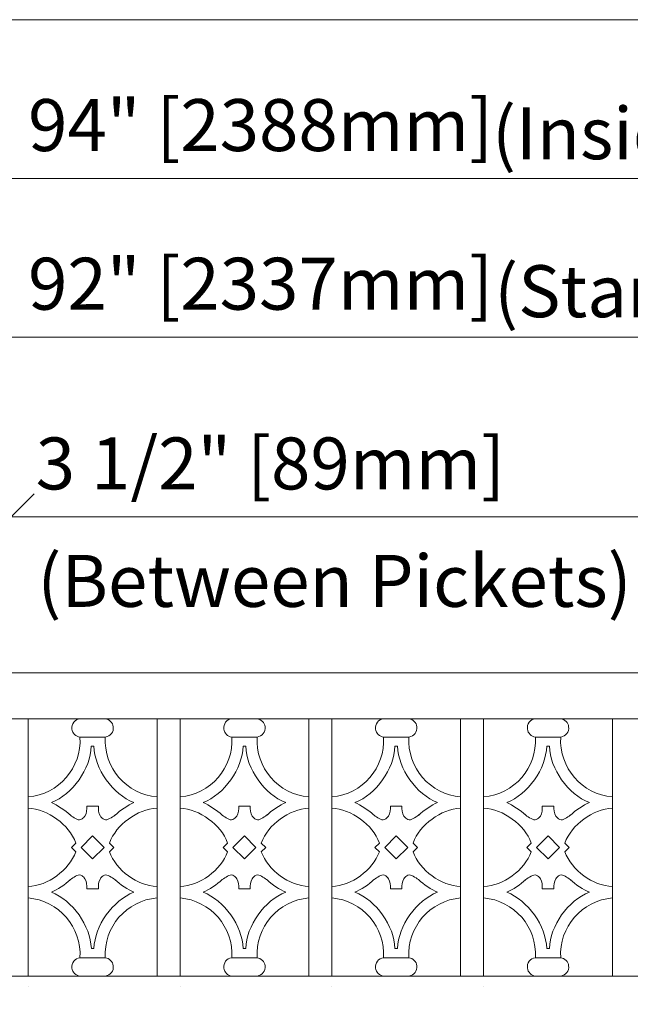
# Model space of a CAD drawing. Units: inches. Extents: x 0 to 792, y 0 to 612.
# Drawn here: x 185 to 241, y 380 to 469 of the extents above; entities that cross this region are included whole.
import ezdxf

# ---------------------------------------------------------------- set-up
doc = ezdxf.new("R2010")
doc.units = ezdxf.units.IN
doc.header["$MEASUREMENT"] = 0
doc.layers.add('Layer 1', color=7, linetype='Continuous')

# ---------------------------------------------------------------- blocks, each defined once
blk = doc.blocks.new('block 6')
at = {"layer": 'Layer 1', "lineweight": 0}
blk.add_lwpolyline([(44, 120.667), (483, 120.667), (483, 469.333), (44, 469.333), (44, 120.667)], dxfattribs=at)
blk = doc.blocks.new('block 7')
at = {"layer": 'Layer 1', "lineweight": 0}
blk.add_lwpolyline([(44, 120.667), (483, 120.667), (483, 469.333), (44, 469.333), (44, 120.667)], dxfattribs=at)
blk = doc.blocks.new('block 8')
at = {"layer": 'Layer 1', "lineweight": 0}
blk.add_lwpolyline([(44, 120.667), (483, 120.667), (483, 469.333), (44, 469.333), (44, 120.667)], dxfattribs=at)
blk = doc.blocks.new('block 9')
at = {"layer": 'Layer 1', "lineweight": 0}
blk.add_lwpolyline([(44, 120.667), (483, 120.667), (483, 469.333), (44, 469.333), (44, 120.667)], dxfattribs=at)
blk = doc.blocks.new('block 10')
at = {"layer": 'Layer 1', "lineweight": 0}
blk.add_lwpolyline([(44, 120.667), (483, 120.667), (483, 469.333), (44, 469.333), (44, 120.667)], dxfattribs=at)
blk = doc.blocks.new('block 11')
at = {"layer": 'Layer 1', "lineweight": 0}
blk.add_lwpolyline([(44, 120.667), (483, 120.667), (483, 469.333), (44, 469.333), (44, 120.667)], dxfattribs=at)
blk = doc.blocks.new('block 12')
at = {"layer": 'Layer 1', "lineweight": 0}
blk.add_lwpolyline([(44, 120.667), (483, 120.667), (483, 469.333), (44, 469.333), (44, 120.667)], dxfattribs=at)
blk = doc.blocks.new('block 13')
at = {"layer": 'Layer 1', "lineweight": 0}
blk.add_lwpolyline([(44, 120.667), (483, 120.667), (483, 469.333), (44, 469.333), (44, 120.667)], dxfattribs=at)
blk = doc.blocks.new('block 14')
at = {"layer": 'Layer 1', "lineweight": 0}
blk.add_lwpolyline([(44, 120.667), (483, 120.667), (483, 469.333), (44, 469.333), (44, 120.667)], dxfattribs=at)
blk = doc.blocks.new('block 15')
at = {"layer": 'Layer 1', "lineweight": 0}
blk.add_lwpolyline([(44, 120.667), (483, 120.667), (483, 469.333), (44, 469.333), (44, 120.667)], dxfattribs=at)
blk = doc.blocks.new('block 16')
at = {"layer": 'Layer 1', "lineweight": 0}
blk.add_lwpolyline([(44, 120.667), (483, 120.667), (483, 469.333), (44, 469.333), (44, 120.667)], dxfattribs=at)
blk = doc.blocks.new('block 17')
at = {"layer": 'Layer 1', "lineweight": 0}
blk.add_lwpolyline([(44, 120.667), (483, 120.667), (483, 469.333), (44, 469.333), (44, 120.667)], dxfattribs=at)
blk = doc.blocks.new('block 18')
at = {"layer": 'Layer 1', "lineweight": 0}
blk.add_lwpolyline([(44, 120.667), (483, 120.667), (483, 469.333), (44, 469.333), (44, 120.667)], dxfattribs=at)
blk = doc.blocks.new('block 19')
at = {"layer": 'Layer 1', "lineweight": 0}
blk.add_lwpolyline([(44, 120.667), (483, 120.667), (483, 469.333), (44, 469.333), (44, 120.667)], dxfattribs=at)
blk = doc.blocks.new('block 20')
at = {"layer": 'Layer 1', "lineweight": 0}
blk.add_lwpolyline([(44, 120.667), (483, 120.667), (483, 469.333), (44, 469.333), (44, 120.667)], dxfattribs=at)
blk = doc.blocks.new('block 21')
at = {"layer": 'Layer 1', "lineweight": 0}
blk.add_lwpolyline([(44, 120.667), (483, 120.667), (483, 469.333), (44, 469.333), (44, 120.667)], dxfattribs=at)
blk = doc.blocks.new('block 22')
at = {"layer": 'Layer 1', "lineweight": 0}
blk.add_lwpolyline([(44, 120.667), (483, 120.667), (483, 469.333), (44, 469.333), (44, 120.667)], dxfattribs=at)
blk = doc.blocks.new('block 23')
at = {"layer": 'Layer 1', "lineweight": 0}
blk.add_lwpolyline([(44, 120.667), (483, 120.667), (483, 469.333), (44, 469.333), (44, 120.667)], dxfattribs=at)
blk = doc.blocks.new('block 24')
at = {"layer": 'Layer 1', "lineweight": 0}
blk.add_lwpolyline([(44, 120.667), (483, 120.667), (483, 469.333), (44, 469.333), (44, 120.667)], dxfattribs=at)
blk = doc.blocks.new('block 25')
at = {"layer": 'Layer 1', "lineweight": 0}
blk.add_lwpolyline([(44, 120.667), (483, 120.667), (483, 469.333), (44, 469.333), (44, 120.667)], dxfattribs=at)
blk = doc.blocks.new('block 26')
at = {"layer": 'Layer 1', "lineweight": 0}
blk.add_lwpolyline([(44, 120.667), (483, 120.667), (483, 469.333), (44, 469.333), (44, 120.667)], dxfattribs=at)
blk = doc.blocks.new('block 27')
at = {"layer": 'Layer 1', "lineweight": 0}
blk.add_lwpolyline([(44, 120.667), (483, 120.667), (483, 469.333), (44, 469.333), (44, 120.667)], dxfattribs=at)
blk = doc.blocks.new('block 28')
at = {"layer": 'Layer 1', "lineweight": 0}
blk.add_lwpolyline([(44, 120.667), (483, 120.667), (483, 469.333), (44, 469.333), (44, 120.667)], dxfattribs=at)
blk = doc.blocks.new('block 29')
at = {"layer": 'Layer 1', "lineweight": 0}
blk.add_lwpolyline([(44, 120.667), (483, 120.667), (483, 469.333), (44, 469.333), (44, 120.667)], dxfattribs=at)
blk = doc.blocks.new('block 30')
at = {"layer": 'Layer 1', "lineweight": 0}
blk.add_lwpolyline([(44, 120.667), (483, 120.667), (483, 469.333), (44, 469.333), (44, 120.667)], dxfattribs=at)
blk = doc.blocks.new('block 31')
at = {"layer": 'Layer 1', "lineweight": 0}
blk.add_lwpolyline([(44, 120.667), (483, 120.667), (483, 469.333), (44, 469.333), (44, 120.667)], dxfattribs=at)
blk = doc.blocks.new('block 32')
at = {"layer": 'Layer 1', "lineweight": 0}
blk.add_lwpolyline([(44, 120.667), (483, 120.667), (483, 469.333), (44, 469.333), (44, 120.667)], dxfattribs=at)
blk = doc.blocks.new('block 33')
at = {"layer": 'Layer 1', "lineweight": 0}
blk.add_lwpolyline([(44, 120.667), (483, 120.667), (483, 469.333), (44, 469.333), (44, 120.667)], dxfattribs=at)
blk = doc.blocks.new('block 34')
at = {"layer": 'Layer 1', "lineweight": 0}
blk.add_lwpolyline([(44, 120.667), (483, 120.667), (483, 469.333), (44, 469.333), (44, 120.667)], dxfattribs=at)
blk = doc.blocks.new('block 35')
at = {"layer": 'Layer 1', "lineweight": 0}
blk.add_lwpolyline([(44, 120.667), (483, 120.667), (483, 469.333), (44, 469.333), (44, 120.667)], dxfattribs=at)
blk = doc.blocks.new('block 36')
at = {"layer": 'Layer 1', "lineweight": 0}
blk.add_lwpolyline([(44, 120.667), (483, 120.667), (483, 469.333), (44, 469.333), (44, 120.667)], dxfattribs=at)
blk = doc.blocks.new('block 37')
at = {"layer": 'Layer 1', "lineweight": 0}
blk.add_lwpolyline([(44, 120.667), (483, 120.667), (483, 469.333), (44, 469.333), (44, 120.667)], dxfattribs=at)
blk = doc.blocks.new('block 38')
at = {"layer": 'Layer 1', "lineweight": 0}
blk.add_lwpolyline([(44, 120.667), (483, 120.667), (483, 469.333), (44, 469.333), (44, 120.667)], dxfattribs=at)
blk = doc.blocks.new('block 39')
at = {"layer": 'Layer 1', "lineweight": 0}
blk.add_lwpolyline([(44, 120.667), (483, 120.667), (483, 469.333), (44, 469.333), (44, 120.667)], dxfattribs=at)
blk = doc.blocks.new('block 40')
at = {"layer": 'Layer 1', "lineweight": 0}
blk.add_lwpolyline([(44, 120.667), (483, 120.667), (483, 469.333), (44, 469.333), (44, 120.667)], dxfattribs=at)
blk = doc.blocks.new('block 41')
at = {"layer": 'Layer 1', "lineweight": 0}
blk.add_lwpolyline([(44, 120.667), (483, 120.667), (483, 469.333), (44, 469.333), (44, 120.667)], dxfattribs=at)
blk = doc.blocks.new('block 42')
at = {"layer": 'Layer 1', "lineweight": 0}
blk.add_lwpolyline([(44, 120.667), (483, 120.667), (483, 469.333), (44, 469.333), (44, 120.667)], dxfattribs=at)
blk = doc.blocks.new('block 43')
at = {"layer": 'Layer 1', "lineweight": 0}
blk.add_lwpolyline([(44, 120.667), (483, 120.667), (483, 469.333), (44, 469.333), (44, 120.667)], dxfattribs=at)
blk = doc.blocks.new('block 44')
at = {"layer": 'Layer 1', "lineweight": 0}
blk.add_lwpolyline([(44, 120.667), (483, 120.667), (483, 469.333), (44, 469.333), (44, 120.667)], dxfattribs=at)
blk = doc.blocks.new('block 45')
at = {"layer": 'Layer 1', "lineweight": 0}
blk.add_lwpolyline([(44, 120.667), (483, 120.667), (483, 469.333), (44, 469.333), (44, 120.667)], dxfattribs=at)
blk = doc.blocks.new('block 46')
at = {"layer": 'Layer 1', "lineweight": 0}
blk.add_lwpolyline([(44, 120.667), (483, 120.667), (483, 469.333), (44, 469.333), (44, 120.667)], dxfattribs=at)
blk = doc.blocks.new('block 47')
at = {"layer": 'Layer 1', "lineweight": 0}
blk.add_lwpolyline([(44, 120.667), (483, 120.667), (483, 469.333), (44, 469.333), (44, 120.667)], dxfattribs=at)
blk = doc.blocks.new('block 48')
at = {"layer": 'Layer 1', "lineweight": 0}
blk.add_lwpolyline([(44, 120.667), (483, 120.667), (483, 469.333), (44, 469.333), (44, 120.667)], dxfattribs=at)
at = {"layer": 'Layer 1', "color": 7, "lineweight": 15, "true_color": 0xffffff}
for points in [[(190.919, 405.614), (190.456, 405.552), (190.131, 405.126), (190.193, 404.664), (190.232, 404.298), (190.554, 403.976), (190.919, 403.938)], [(193.224, 403.939), (193.687, 404.001), (194.012, 404.426), (193.95, 404.888), (193.911, 405.254), (193.589, 405.576), (193.224, 405.615)], [(190.919, 383.829), (190.456, 383.767), (190.131, 383.341), (190.193, 382.879), (190.232, 382.513), (190.554, 382.191), (190.919, 382.153)], [(193.224, 382.153), (193.687, 382.215), (194.012, 382.64), (193.95, 383.102), (193.911, 383.468), (193.589, 383.79), (193.224, 383.829)]]:
    blk.add_open_spline(points, degree=3, knots=[0, 0, 0, 0, 1, 1, 1, 2, 2, 2, 2], dxfattribs=at)
blk = doc.blocks.new('block 49')
at = {"layer": 'Layer 1', "lineweight": 0}
blk.add_lwpolyline([(44, 120.667), (483, 120.667), (483, 469.333), (44, 469.333), (44, 120.667)], dxfattribs=at)
at = {"layer": 'Layer 1', "color": 7, "lineweight": 15, "true_color": 0xffffff}
for points in [[(186.206, 398.492), (188.988, 398.717), (191.096, 401.153), (190.919, 403.938)], [(193.224, 403.939), (193.047, 401.153), (195.156, 398.718), (197.937, 398.493)], [(188.311, 397.969), (190.251, 398.727), (191.877, 401.017), (191.953, 403.1)], [(192.189, 403.1), (192.265, 401.017), (193.891, 398.727), (195.833, 397.968)], [(190.013, 396.837), (189.629, 397.227), (188.819, 397.767), (188.311, 397.969)], [(195.833, 397.969), (195.325, 397.766), (194.515, 397.227), (194.131, 396.836)], [(190.536, 394.284), (189.927, 395.97), (187.997, 397.379), (186.207, 397.445)], [(197.937, 397.445), (196.146, 397.379), (194.216, 395.969), (193.608, 394.284)], [(186.206, 390.323), (187.997, 390.389), (189.927, 391.799), (190.535, 393.483)], [(193.608, 393.483), (194.217, 391.798), (196.147, 390.389), (197.937, 390.322)], [(188.311, 389.799), (188.818, 390.001), (189.628, 390.539), (190.012, 390.931)], [(194.131, 390.931), (194.515, 390.54), (195.325, 390.001), (195.833, 389.799)], [(191.954, 384.667), (191.878, 386.75), (190.252, 389.04), (188.311, 389.799)], [(195.833, 389.799), (193.892, 389.04), (192.266, 386.75), (192.189, 384.667)], [(190.919, 383.829), (191.096, 386.615), (188.987, 389.05), (186.206, 389.275)], [(197.937, 389.275), (195.155, 389.05), (193.047, 386.614), (193.224, 383.829)]]:
    blk.add_open_spline(points, degree=3, dxfattribs=at)
blk = doc.blocks.new('block 50')
at = {"layer": 'Layer 1', "lineweight": 0}
blk.add_lwpolyline([(44, 120.667), (483, 120.667), (483, 469.333), (44, 469.333), (44, 120.667)], dxfattribs=at)
at = {"layer": 'Layer 1', "color": 7, "lineweight": 15, "true_color": 0xffffff}
for points in [[(191.548, 397.654), (191.561, 397.345), (191.535, 397.002), (191.369, 396.743), (191.304, 396.642), (191.218, 396.554), (191.112, 396.486), (191.042, 396.441), (190.964, 396.406), (190.888, 396.397), (190.721, 396.376), (190.567, 396.48), (190.395, 396.587), (190.231, 396.688), (190.052, 396.791), (189.972, 396.873)], [(192.595, 397.654), (192.582, 397.345), (192.608, 397.002), (192.774, 396.743), (192.839, 396.642), (192.925, 396.554), (193.031, 396.486), (193.101, 396.441), (193.179, 396.406), (193.255, 396.397), (193.422, 396.376), (193.576, 396.48), (193.748, 396.587), (193.912, 396.688), (194.091, 396.791), (194.171, 396.873)], [(191.548, 390.113), (191.561, 390.422), (191.535, 390.765), (191.369, 391.024), (191.304, 391.125), (191.218, 391.214), (191.112, 391.281), (191.042, 391.326), (190.964, 391.361), (190.888, 391.37), (190.721, 391.392), (190.567, 391.287), (190.395, 391.18), (190.231, 391.079), (190.052, 390.976), (189.972, 390.894)], [(192.595, 390.113), (192.582, 390.422), (192.608, 390.765), (192.774, 391.024), (192.839, 391.125), (192.925, 391.214), (193.031, 391.281), (193.101, 391.326), (193.179, 391.361), (193.255, 391.37), (193.422, 391.392), (193.576, 391.287), (193.748, 391.18), (193.912, 391.079), (194.091, 390.976), (194.171, 390.894)]]:
    blk.add_open_spline(points, degree=3, knots=[0, 0, 0, 0, 1, 1, 1, 2, 2, 2, 3, 3, 3, 4, 4, 4, 5, 5, 5, 5], dxfattribs=at)
blk = doc.blocks.new('block 51')
at = {"layer": 'Layer 1', "lineweight": 0}
blk.add_lwpolyline([(44, 120.667), (483, 120.667), (483, 469.333), (44, 469.333), (44, 120.667)], dxfattribs=at)
at = {"layer": 'Layer 1', "color": 7, "lineweight": 15, "true_color": 0xffffff}
for points in [[(218.57, 405.614), (218.107, 405.552), (217.782, 405.126), (217.844, 404.664), (217.882, 404.298), (218.204, 403.976), (218.57, 403.938)], [(220.875, 403.939), (221.338, 404.001), (221.663, 404.426), (221.601, 404.888), (221.563, 405.254), (221.24, 405.576), (220.875, 405.615)], [(218.57, 383.829), (218.107, 383.767), (217.782, 383.341), (217.844, 382.879), (217.882, 382.513), (218.204, 382.191), (218.57, 382.153)], [(220.875, 382.153), (221.338, 382.215), (221.663, 382.64), (221.601, 383.102), (221.563, 383.468), (221.24, 383.79), (220.875, 383.829)]]:
    blk.add_open_spline(points, degree=3, knots=[0, 0, 0, 0, 1, 1, 1, 2, 2, 2, 2], dxfattribs=at)
blk = doc.blocks.new('block 52')
at = {"layer": 'Layer 1', "lineweight": 0}
blk.add_lwpolyline([(44, 120.667), (483, 120.667), (483, 469.333), (44, 469.333), (44, 120.667)], dxfattribs=at)
at = {"layer": 'Layer 1', "color": 7, "lineweight": 15, "true_color": 0xffffff}
for points in [[(213.857, 398.492), (216.639, 398.717), (218.747, 401.153), (218.57, 403.938)], [(220.875, 403.939), (220.699, 401.153), (222.807, 398.718), (225.588, 398.493)], [(215.961, 397.969), (217.903, 398.727), (219.528, 401.017), (219.605, 403.1)], [(219.84, 403.1), (219.916, 401.017), (221.542, 398.727), (223.484, 397.968)], [(217.663, 396.837), (217.279, 397.227), (216.469, 397.767), (215.961, 397.969)], [(223.484, 397.969), (222.976, 397.766), (222.166, 397.227), (221.782, 396.836)], [(218.187, 394.284), (217.578, 395.97), (215.648, 397.379), (213.858, 397.445)], [(225.588, 397.445), (223.797, 397.379), (221.868, 395.969), (221.259, 394.284)], [(213.857, 390.323), (215.647, 390.389), (217.578, 391.799), (218.186, 393.483)], [(221.259, 393.483), (221.868, 391.798), (223.798, 390.389), (225.588, 390.322)], [(215.961, 389.799), (216.47, 390.001), (217.28, 390.539), (217.663, 390.931)], [(221.782, 390.931), (222.166, 390.54), (222.976, 390.001), (223.484, 389.799)], [(219.605, 384.667), (219.529, 386.75), (217.903, 389.04), (215.961, 389.799)], [(223.484, 389.799), (221.543, 389.04), (219.917, 386.75), (219.84, 384.667)], [(218.57, 383.829), (218.746, 386.615), (216.638, 389.05), (213.857, 389.275)], [(225.588, 389.275), (222.806, 389.05), (220.698, 386.614), (220.875, 383.829)]]:
    blk.add_open_spline(points, degree=3, dxfattribs=at)
blk = doc.blocks.new('block 53')
at = {"layer": 'Layer 1', "lineweight": 0}
blk.add_lwpolyline([(44, 120.667), (483, 120.667), (483, 469.333), (44, 469.333), (44, 120.667)], dxfattribs=at)
at = {"layer": 'Layer 1', "color": 7, "lineweight": 15, "true_color": 0xffffff}
for points in [[(219.199, 397.654), (219.212, 397.345), (219.186, 397.002), (219.02, 396.743), (218.955, 396.642), (218.869, 396.554), (218.763, 396.486), (218.693, 396.441), (218.615, 396.406), (218.539, 396.397), (218.372, 396.376), (218.218, 396.48), (218.046, 396.587), (217.882, 396.688), (217.703, 396.791), (217.623, 396.873)], [(220.246, 397.654), (220.233, 397.345), (220.259, 397.002), (220.425, 396.743), (220.49, 396.642), (220.576, 396.554), (220.682, 396.486), (220.752, 396.441), (220.83, 396.406), (220.906, 396.397), (221.072, 396.376), (221.227, 396.48), (221.398, 396.587), (221.563, 396.688), (221.742, 396.791), (221.821, 396.873)], [(219.199, 390.113), (219.212, 390.422), (219.186, 390.765), (219.02, 391.024), (218.955, 391.125), (218.869, 391.214), (218.763, 391.281), (218.693, 391.326), (218.615, 391.361), (218.539, 391.37), (218.372, 391.392), (218.218, 391.287), (218.046, 391.18), (217.882, 391.079), (217.703, 390.976), (217.623, 390.894)], [(220.246, 390.113), (220.233, 390.422), (220.259, 390.765), (220.425, 391.024), (220.49, 391.125), (220.576, 391.214), (220.682, 391.281), (220.752, 391.326), (220.83, 391.361), (220.906, 391.37), (221.072, 391.392), (221.227, 391.287), (221.398, 391.18), (221.563, 391.079), (221.742, 390.976), (221.821, 390.894)]]:
    blk.add_open_spline(points, degree=3, knots=[0, 0, 0, 0, 1, 1, 1, 2, 2, 2, 3, 3, 3, 4, 4, 4, 5, 5, 5, 5], dxfattribs=at)
blk = doc.blocks.new('block 54')
at = {"layer": 'Layer 1', "lineweight": 0}
blk.add_lwpolyline([(44, 120.667), (483, 120.667), (483, 469.333), (44, 469.333), (44, 120.667)], dxfattribs=at)
blk = doc.blocks.new('block 55')
at = {"layer": 'Layer 1', "lineweight": 0}
blk.add_lwpolyline([(44, 120.667), (483, 120.667), (483, 469.333), (44, 469.333), (44, 120.667)], dxfattribs=at)
blk = doc.blocks.new('block 56')
at = {"layer": 'Layer 1', "lineweight": 0}
blk.add_lwpolyline([(44, 120.667), (483, 120.667), (483, 469.333), (44, 469.333), (44, 120.667)], dxfattribs=at)
blk = doc.blocks.new('block 57')
at = {"layer": 'Layer 1', "lineweight": 0}
blk.add_lwpolyline([(44, 120.667), (483, 120.667), (483, 469.333), (44, 469.333), (44, 120.667)], dxfattribs=at)
blk = doc.blocks.new('block 58')
at = {"layer": 'Layer 1', "lineweight": 0}
blk.add_lwpolyline([(44, 120.667), (483, 120.667), (483, 469.333), (44, 469.333), (44, 120.667)], dxfattribs=at)
blk = doc.blocks.new('block 59')
at = {"layer": 'Layer 1', "lineweight": 0}
blk.add_lwpolyline([(44, 120.667), (483, 120.667), (483, 469.333), (44, 469.333), (44, 120.667)], dxfattribs=at)
blk = doc.blocks.new('block 60')
at = {"layer": 'Layer 1', "lineweight": 0}
blk.add_lwpolyline([(44, 120.667), (483, 120.667), (483, 469.333), (44, 469.333), (44, 120.667)], dxfattribs=at)
blk = doc.blocks.new('block 61')
at = {"layer": 'Layer 1', "lineweight": 0}
blk.add_lwpolyline([(44, 120.667), (483, 120.667), (483, 469.333), (44, 469.333), (44, 120.667)], dxfattribs=at)
blk = doc.blocks.new('block 62')
at = {"layer": 'Layer 1', "lineweight": 0}
blk.add_lwpolyline([(44, 120.667), (483, 120.667), (483, 469.333), (44, 469.333), (44, 120.667)], dxfattribs=at)
blk = doc.blocks.new('block 63')
at = {"layer": 'Layer 1', "lineweight": 0}
blk.add_lwpolyline([(44, 120.667), (483, 120.667), (483, 469.333), (44, 469.333), (44, 120.667)], dxfattribs=at)
blk = doc.blocks.new('block 64')
at = {"layer": 'Layer 1', "lineweight": 0}
blk.add_lwpolyline([(44, 120.667), (483, 120.667), (483, 469.333), (44, 469.333), (44, 120.667)], dxfattribs=at)
blk = doc.blocks.new('block 65')
at = {"layer": 'Layer 1', "lineweight": 0}
blk.add_lwpolyline([(44, 120.667), (483, 120.667), (483, 469.333), (44, 469.333), (44, 120.667)], dxfattribs=at)
blk = doc.blocks.new('block 66')
at = {"layer": 'Layer 1', "lineweight": 0}
blk.add_lwpolyline([(44, 120.667), (483, 120.667), (483, 469.333), (44, 469.333), (44, 120.667)], dxfattribs=at)
blk = doc.blocks.new('block 67')
at = {"layer": 'Layer 1', "lineweight": 0}
blk.add_lwpolyline([(44, 120.667), (483, 120.667), (483, 469.333), (44, 469.333), (44, 120.667)], dxfattribs=at)
blk = doc.blocks.new('block 68')
at = {"layer": 'Layer 1', "lineweight": 0}
blk.add_lwpolyline([(44, 120.667), (483, 120.667), (483, 469.333), (44, 469.333), (44, 120.667)], dxfattribs=at)
blk = doc.blocks.new('block 69')
at = {"layer": 'Layer 1', "lineweight": 0}
blk.add_lwpolyline([(44, 120.667), (483, 120.667), (483, 469.333), (44, 469.333), (44, 120.667)], dxfattribs=at)
blk = doc.blocks.new('block 70')
at = {"layer": 'Layer 1', "lineweight": 0}
blk.add_lwpolyline([(44, 120.667), (483, 120.667), (483, 469.333), (44, 469.333), (44, 120.667)], dxfattribs=at)
blk = doc.blocks.new('block 71')
at = {"layer": 'Layer 1', "lineweight": 0}
blk.add_lwpolyline([(44, 120.667), (483, 120.667), (483, 469.333), (44, 469.333), (44, 120.667)], dxfattribs=at)
blk = doc.blocks.new('block 72')
at = {"layer": 'Layer 1', "lineweight": 0}
blk.add_lwpolyline([(44, 120.667), (483, 120.667), (483, 469.333), (44, 469.333), (44, 120.667)], dxfattribs=at)
blk = doc.blocks.new('block 73')
at = {"layer": 'Layer 1', "lineweight": 0}
blk.add_lwpolyline([(44, 120.667), (483, 120.667), (483, 469.333), (44, 469.333), (44, 120.667)], dxfattribs=at)
blk = doc.blocks.new('block 74')
at = {"layer": 'Layer 1', "lineweight": 0}
blk.add_lwpolyline([(44, 120.667), (483, 120.667), (483, 469.333), (44, 469.333), (44, 120.667)], dxfattribs=at)
blk = doc.blocks.new('block 75')
at = {"layer": 'Layer 1', "lineweight": 0}
blk.add_lwpolyline([(44, 120.667), (483, 120.667), (483, 469.333), (44, 469.333), (44, 120.667)], dxfattribs=at)
blk = doc.blocks.new('block 76')
at = {"layer": 'Layer 1', "lineweight": 0}
blk.add_lwpolyline([(44, 120.667), (483, 120.667), (483, 469.333), (44, 469.333), (44, 120.667)], dxfattribs=at)
blk = doc.blocks.new('block 77')
at = {"layer": 'Layer 1', "lineweight": 0}
blk.add_lwpolyline([(44, 120.667), (483, 120.667), (483, 469.333), (44, 469.333), (44, 120.667)], dxfattribs=at)
blk = doc.blocks.new('block 78')
at = {"layer": 'Layer 1', "lineweight": 0}
blk.add_lwpolyline([(44, 120.667), (483, 120.667), (483, 469.333), (44, 469.333), (44, 120.667)], dxfattribs=at)
blk = doc.blocks.new('block 79')
at = {"layer": 'Layer 1', "lineweight": 0}
blk.add_lwpolyline([(44, 120.667), (483, 120.667), (483, 469.333), (44, 469.333), (44, 120.667)], dxfattribs=at)
blk = doc.blocks.new('block 80')
at = {"layer": 'Layer 1', "lineweight": 0}
blk.add_lwpolyline([(44, 120.667), (483, 120.667), (483, 469.333), (44, 469.333), (44, 120.667)], dxfattribs=at)
blk = doc.blocks.new('block 81')
at = {"layer": 'Layer 1', "lineweight": 0}
blk.add_lwpolyline([(44, 120.667), (483, 120.667), (483, 469.333), (44, 469.333), (44, 120.667)], dxfattribs=at)
at = {"layer": 'Layer 1', "color": 7, "lineweight": 15, "true_color": 0xffffff}
for points in [[(204.745, 405.614), (204.282, 405.552), (203.957, 405.126), (204.019, 404.664), (204.058, 404.298), (204.38, 403.976), (204.745, 403.938)], [(207.049, 403.939), (207.512, 404.001), (207.837, 404.426), (207.775, 404.888), (207.736, 405.254), (207.414, 405.576), (207.049, 405.615)], [(204.745, 383.829), (204.282, 383.767), (203.957, 383.341), (204.019, 382.879), (204.058, 382.513), (204.38, 382.191), (204.745, 382.153)], [(207.049, 382.153), (207.512, 382.215), (207.837, 382.64), (207.775, 383.102), (207.736, 383.468), (207.414, 383.79), (207.049, 383.829)]]:
    blk.add_open_spline(points, degree=3, knots=[0, 0, 0, 0, 1, 1, 1, 2, 2, 2, 2], dxfattribs=at)
blk = doc.blocks.new('block 82')
at = {"layer": 'Layer 1', "lineweight": 0}
blk.add_lwpolyline([(44, 120.667), (483, 120.667), (483, 469.333), (44, 469.333), (44, 120.667)], dxfattribs=at)
at = {"layer": 'Layer 1', "color": 7, "lineweight": 15, "true_color": 0xffffff}
for points in [[(200.032, 398.492), (202.814, 398.717), (204.922, 401.153), (204.745, 403.938)], [(207.049, 403.939), (206.872, 401.153), (208.981, 398.718), (211.762, 398.493)], [(202.135, 397.969), (204.077, 398.727), (205.702, 401.017), (205.779, 403.1)], [(206.015, 403.1), (206.091, 401.017), (207.717, 398.727), (209.659, 397.968)], [(203.838, 396.837), (203.454, 397.227), (202.644, 397.767), (202.136, 397.969)], [(209.658, 397.969), (209.15, 397.766), (208.34, 397.227), (207.956, 396.836)], [(204.361, 394.284), (203.752, 395.97), (201.822, 397.379), (200.032, 397.445)], [(211.763, 397.445), (209.972, 397.379), (208.042, 395.969), (207.434, 394.284)], [(200.032, 390.323), (201.823, 390.389), (203.753, 391.799), (204.361, 393.483)], [(207.433, 393.483), (208.042, 391.798), (209.972, 390.389), (211.762, 390.322)], [(202.135, 389.799), (202.644, 390.001), (203.454, 390.539), (203.837, 390.931)], [(207.956, 390.931), (208.34, 390.54), (209.15, 390.001), (209.658, 389.799)], [(205.779, 384.667), (205.703, 386.75), (204.077, 389.04), (202.135, 389.799)], [(209.658, 389.799), (207.717, 389.04), (206.091, 386.75), (206.014, 384.667)], [(204.745, 383.829), (204.922, 386.615), (202.813, 389.05), (200.032, 389.275)], [(211.763, 389.275), (208.981, 389.05), (206.873, 386.614), (207.05, 383.829)]]:
    blk.add_open_spline(points, degree=3, dxfattribs=at)
blk = doc.blocks.new('block 83')
at = {"layer": 'Layer 1', "lineweight": 0}
blk.add_lwpolyline([(44, 120.667), (483, 120.667), (483, 469.333), (44, 469.333), (44, 120.667)], dxfattribs=at)
at = {"layer": 'Layer 1', "color": 7, "lineweight": 15, "true_color": 0xffffff}
for points in [[(205.374, 397.654), (205.387, 397.345), (205.361, 397.002), (205.195, 396.743), (205.13, 396.642), (205.044, 396.554), (204.938, 396.486), (204.868, 396.441), (204.79, 396.406), (204.714, 396.397), (204.547, 396.376), (204.393, 396.48), (204.221, 396.587), (204.057, 396.688), (203.878, 396.791), (203.798, 396.873)], [(206.421, 397.654), (206.408, 397.345), (206.434, 397.002), (206.6, 396.743), (206.665, 396.642), (206.751, 396.554), (206.857, 396.486), (206.927, 396.441), (207.005, 396.406), (207.081, 396.397), (207.247, 396.376), (207.402, 396.48), (207.574, 396.587), (207.738, 396.688), (207.917, 396.791), (207.996, 396.873)], [(205.374, 390.113), (205.387, 390.422), (205.361, 390.765), (205.195, 391.024), (205.13, 391.125), (205.044, 391.214), (204.938, 391.281), (204.868, 391.326), (204.79, 391.361), (204.714, 391.37), (204.547, 391.392), (204.393, 391.287), (204.221, 391.18), (204.057, 391.079), (203.878, 390.976), (203.798, 390.894)], [(206.421, 390.113), (206.408, 390.422), (206.434, 390.765), (206.6, 391.024), (206.665, 391.125), (206.751, 391.214), (206.857, 391.281), (206.927, 391.326), (207.005, 391.361), (207.081, 391.37), (207.247, 391.392), (207.402, 391.287), (207.574, 391.18), (207.738, 391.079), (207.917, 390.976), (207.996, 390.894)]]:
    blk.add_open_spline(points, degree=3, knots=[0, 0, 0, 0, 1, 1, 1, 2, 2, 2, 3, 3, 3, 4, 4, 4, 5, 5, 5, 5], dxfattribs=at)
blk = doc.blocks.new('block 84')
at = {"layer": 'Layer 1', "lineweight": 0}
blk.add_lwpolyline([(44, 120.667), (483, 120.667), (483, 469.333), (44, 469.333), (44, 120.667)], dxfattribs=at)
at = {"layer": 'Layer 1', "color": 7, "lineweight": 15, "true_color": 0xffffff}
for points in [[(232.396, 405.614), (231.932, 405.552), (231.608, 405.126), (231.669, 404.664), (231.708, 404.298), (232.03, 403.976), (232.396, 403.938)], [(234.7, 403.939), (235.163, 404.001), (235.488, 404.426), (235.426, 404.888), (235.388, 405.254), (235.065, 405.576), (234.7, 405.615)], [(232.396, 383.829), (231.932, 383.767), (231.608, 383.341), (231.669, 382.879), (231.708, 382.513), (232.03, 382.191), (232.396, 382.153)], [(234.7, 382.153), (235.163, 382.215), (235.488, 382.64), (235.426, 383.102), (235.388, 383.468), (235.065, 383.79), (234.7, 383.829)]]:
    blk.add_open_spline(points, degree=3, knots=[0, 0, 0, 0, 1, 1, 1, 2, 2, 2, 2], dxfattribs=at)
blk = doc.blocks.new('block 85')
at = {"layer": 'Layer 1', "lineweight": 0}
blk.add_lwpolyline([(44, 120.667), (483, 120.667), (483, 469.333), (44, 469.333), (44, 120.667)], dxfattribs=at)
at = {"layer": 'Layer 1', "color": 7, "lineweight": 15, "true_color": 0xffffff}
for points in [[(227.683, 398.492), (230.465, 398.717), (232.573, 401.153), (232.397, 403.938)], [(234.7, 403.939), (234.524, 401.153), (236.632, 398.718), (239.413, 398.493)], [(229.787, 397.969), (231.728, 398.727), (233.354, 401.017), (233.43, 403.1)], [(233.666, 403.1), (233.742, 401.017), (235.368, 398.727), (237.309, 397.968)], [(231.489, 396.837), (231.105, 397.227), (230.294, 397.767), (229.787, 397.969)], [(237.309, 397.969), (236.8, 397.766), (235.991, 397.227), (235.607, 396.836)], [(232.012, 394.284), (231.404, 395.97), (229.474, 397.379), (227.683, 397.445)], [(239.413, 397.445), (237.622, 397.379), (235.693, 395.969), (235.084, 394.284)], [(227.683, 390.323), (229.474, 390.389), (231.404, 391.799), (232.012, 393.483)], [(235.084, 393.483), (235.693, 391.798), (237.623, 390.389), (239.413, 390.322)], [(229.787, 389.799), (230.295, 390.001), (231.105, 390.539), (231.489, 390.931)], [(235.607, 390.931), (235.991, 390.54), (236.801, 390.001), (237.309, 389.799)], [(233.43, 384.667), (233.354, 386.75), (231.728, 389.04), (229.787, 389.799)], [(237.309, 389.799), (235.367, 389.04), (233.742, 386.75), (233.666, 384.667)], [(232.396, 383.829), (232.572, 386.615), (230.464, 389.05), (227.682, 389.275)], [(239.413, 389.275), (236.632, 389.05), (234.523, 386.614), (234.7, 383.829)]]:
    blk.add_open_spline(points, degree=3, dxfattribs=at)
blk = doc.blocks.new('block 86')
at = {"layer": 'Layer 1', "lineweight": 0}
blk.add_lwpolyline([(44, 120.667), (483, 120.667), (483, 469.333), (44, 469.333), (44, 120.667)], dxfattribs=at)
at = {"layer": 'Layer 1', "color": 7, "lineweight": 15, "true_color": 0xffffff}
for points in [[(233.025, 397.654), (233.038, 397.345), (233.012, 397.002), (232.846, 396.743), (232.781, 396.642), (232.694, 396.554), (232.589, 396.486), (232.519, 396.441), (232.44, 396.406), (232.365, 396.397), (232.198, 396.376), (232.043, 396.48), (231.872, 396.587), (231.708, 396.688), (231.529, 396.791), (231.449, 396.873)], [(234.072, 397.654), (234.059, 397.345), (234.085, 397.002), (234.251, 396.743), (234.315, 396.642), (234.402, 396.554), (234.508, 396.486), (234.578, 396.441), (234.656, 396.406), (234.732, 396.397), (234.899, 396.376), (235.053, 396.48), (235.225, 396.587), (235.388, 396.688), (235.568, 396.791), (235.647, 396.873)], [(233.025, 390.113), (233.038, 390.422), (233.012, 390.765), (232.846, 391.024), (232.781, 391.125), (232.694, 391.214), (232.589, 391.281), (232.519, 391.326), (232.44, 391.361), (232.365, 391.37), (232.198, 391.392), (232.043, 391.287), (231.872, 391.18), (231.708, 391.079), (231.529, 390.976), (231.449, 390.894)], [(234.072, 390.113), (234.059, 390.422), (234.085, 390.765), (234.251, 391.024), (234.315, 391.125), (234.402, 391.214), (234.508, 391.281), (234.578, 391.326), (234.656, 391.361), (234.732, 391.37), (234.899, 391.392), (235.053, 391.287), (235.225, 391.18), (235.388, 391.079), (235.568, 390.976), (235.647, 390.894)]]:
    blk.add_open_spline(points, degree=3, knots=[0, 0, 0, 0, 1, 1, 1, 2, 2, 2, 3, 3, 3, 4, 4, 4, 5, 5, 5, 5], dxfattribs=at)
blk = doc.blocks.new('block 87')
at = {"layer": 'Layer 1', "lineweight": 0}
blk.add_lwpolyline([(44, 120.667), (483, 120.667), (483, 469.333), (44, 469.333), (44, 120.667)], dxfattribs=at)
blk = doc.blocks.new('block 88')
at = {"layer": 'Layer 1', "lineweight": 0}
blk.add_lwpolyline([(44, 120.667), (483, 120.667), (483, 469.333), (44, 469.333), (44, 120.667)], dxfattribs=at)
blk = doc.blocks.new('block 89')
at = {"layer": 'Layer 1', "lineweight": 0}
blk.add_lwpolyline([(44, 120.667), (483, 120.667), (483, 469.333), (44, 469.333), (44, 120.667)], dxfattribs=at)
blk = doc.blocks.new('block 90')
at = {"layer": 'Layer 1', "lineweight": 0}
blk.add_lwpolyline([(44, 120.667), (483, 120.667), (483, 469.333), (44, 469.333), (44, 120.667)], dxfattribs=at)
blk = doc.blocks.new('block 91')
at = {"layer": 'Layer 1', "lineweight": 0}
blk.add_lwpolyline([(44, 120.667), (483, 120.667), (483, 469.333), (44, 469.333), (44, 120.667)], dxfattribs=at)
blk = doc.blocks.new('block 92')
at = {"layer": 'Layer 1', "lineweight": 0}
blk.add_lwpolyline([(44, 120.667), (483, 120.667), (483, 469.333), (44, 469.333), (44, 120.667)], dxfattribs=at)
blk = doc.blocks.new('block 93')
at = {"layer": 'Layer 1', "lineweight": 0}
blk.add_lwpolyline([(44, 120.667), (483, 120.667), (483, 469.333), (44, 469.333), (44, 120.667)], dxfattribs=at)
blk = doc.blocks.new('block 94')
at = {"layer": 'Layer 1', "lineweight": 0}
blk.add_lwpolyline([(44, 120.667), (483, 120.667), (483, 469.333), (44, 469.333), (44, 120.667)], dxfattribs=at)
blk = doc.blocks.new('block 95')
at = {"layer": 'Layer 1', "lineweight": 0}
blk.add_lwpolyline([(44, 120.667), (483, 120.667), (483, 469.333), (44, 469.333), (44, 120.667)], dxfattribs=at)
blk = doc.blocks.new('block 96')
at = {"layer": 'Layer 1', "lineweight": 0}
blk.add_lwpolyline([(44, 120.667), (483, 120.667), (483, 469.333), (44, 469.333), (44, 120.667)], dxfattribs=at)
blk = doc.blocks.new('block 97')
at = {"layer": 'Layer 1', "lineweight": 0}
blk.add_lwpolyline([(44, 120.667), (483, 120.667), (483, 469.333), (44, 469.333), (44, 120.667)], dxfattribs=at)
blk = doc.blocks.new('block 98')
at = {"layer": 'Layer 1', "lineweight": 0}
blk.add_lwpolyline([(44, 120.667), (483, 120.667), (483, 469.333), (44, 469.333), (44, 120.667)], dxfattribs=at)
blk = doc.blocks.new('block 99')
at = {"layer": 'Layer 1', "lineweight": 0}
blk.add_lwpolyline([(44, 120.667), (483, 120.667), (483, 469.333), (44, 469.333), (44, 120.667)], dxfattribs=at)

msp = doc.modelspace()

# ---------------------------------------------------------------- linework, layer by layer
at = {"layer": 'Layer 1', "color": 7, "lineweight": 13, "true_color": 0xffffff}
for points in [[(62.732, 454.845), (377.808, 454.845)], [(66.085, 440.386), (374.454, 440.386)], [(184.655, 424.003), (259.513, 424.003)]]:
    msp.add_lwpolyline(points, dxfattribs=at)
at = {"layer": 'Layer 1', "color": 7, "lineweight": 18, "true_color": 0xffffff}
msp.add_lwpolyline([(182.561, 421.907), (186.751, 426.099)], dxfattribs=at)
at = {"layer": 'Layer 1', "color": 7, "lineweight": 15, "true_color": 0xffffff}
for points in [[(65.548, 409.804), (373.898, 409.804)], [(373.897, 405.614), (65.547, 405.614)], [(186.206, 405.614), (186.206, 382.152)], [(193.224, 405.614), (190.919, 405.614)], [(197.937, 382.153), (197.937, 405.615)], [(200.032, 405.614), (200.032, 382.152)], [(207.049, 405.614), (204.744, 405.614)], [(211.763, 382.153), (211.763, 405.615)], [(213.857, 405.614), (213.857, 382.152)], [(220.875, 405.614), (218.571, 405.614)], [(225.588, 382.153), (225.588, 405.615)], [(227.683, 405.614), (227.683, 382.152)], [(234.7, 405.614), (232.396, 405.614)], [(239.413, 382.153), (239.413, 405.615)], [(193.224, 403.939), (190.919, 403.939)], [(207.049, 403.939), (204.744, 403.939)], [(220.875, 403.939), (218.571, 403.939)], [(234.7, 403.939), (232.396, 403.939)], [(192.189, 403.1), (191.953, 403.1)], [(206.015, 403.1), (205.779, 403.1)], [(219.84, 403.1), (219.604, 403.1)], [(233.666, 403.1), (233.43, 403.1)], [(186.206, 398.492), (186.206, 397.445)], [(191.548, 397.654), (191.548, 397.399)], [(191.548, 397.654), (192.595, 397.654)], [(192.595, 397.654), (192.595, 397.399)], [(197.937, 397.445), (197.937, 398.492)], [(200.032, 398.492), (200.032, 397.445)], [(205.374, 397.654), (205.374, 397.399)], [(205.374, 397.654), (206.421, 397.654)], [(206.421, 397.654), (206.421, 397.399)], [(211.763, 397.445), (211.763, 398.492)], [(213.857, 398.492), (213.857, 397.445)], [(219.199, 397.654), (219.199, 397.399)], [(219.199, 397.654), (220.246, 397.654)], [(220.246, 397.654), (220.246, 397.399)], [(225.588, 397.445), (225.588, 398.492)], [(227.683, 398.492), (227.683, 397.445)], [(233.025, 397.654), (233.025, 397.399)], [(233.025, 397.654), (234.072, 397.654)], [(234.072, 397.654), (234.072, 397.399)], [(239.413, 397.445), (239.413, 398.492)], [(191.024, 393.884), (192.071, 394.931)], [(192.072, 394.931), (193.119, 393.884)], [(204.85, 393.884), (205.897, 394.931)], [(205.897, 394.931), (206.944, 393.884)], [(218.675, 393.884), (219.722, 394.931)], [(219.723, 394.931), (220.77, 393.884)], [(232.501, 393.884), (233.548, 394.931)], [(233.548, 394.931), (234.595, 393.884)], [(190.135, 393.884), (190.535, 394.284)], [(193.608, 394.284), (194.008, 393.884)], [(203.961, 393.884), (204.361, 394.284)], [(207.433, 394.284), (207.833, 393.884)], [(217.786, 393.884), (218.186, 394.284)], [(221.259, 394.284), (221.659, 393.884)], [(231.612, 393.884), (232.012, 394.284)], [(235.084, 394.284), (235.485, 393.884)], [(190.536, 393.483), (190.136, 393.883)], [(192.072, 392.836), (191.025, 393.883)], [(193.119, 393.884), (192.071, 392.836)], [(194.008, 393.884), (193.608, 393.483)], [(204.361, 393.483), (203.961, 393.883)], [(205.897, 392.836), (204.849, 393.883)], [(206.945, 393.884), (205.897, 392.836)], [(207.833, 393.884), (207.433, 393.483)], [(218.187, 393.483), (217.787, 393.883)], [(219.723, 392.836), (218.675, 393.883)], [(220.77, 393.884), (219.722, 392.836)], [(221.659, 393.884), (221.259, 393.483)], [(232.012, 393.483), (231.612, 393.883)], [(233.548, 392.836), (232.501, 393.883)], [(234.595, 393.884), (233.547, 392.836)], [(235.484, 393.884), (235.083, 393.483)], [(186.206, 390.323), (186.206, 389.276)], [(191.548, 390.113), (192.595, 390.113)], [(197.937, 389.275), (197.937, 390.322)], [(200.032, 390.323), (200.032, 389.276)], [(205.374, 390.113), (206.421, 390.113)], [(211.763, 389.275), (211.763, 390.322)], [(213.857, 390.323), (213.857, 389.276)], [(219.199, 390.113), (220.246, 390.113)], [(225.588, 389.275), (225.588, 390.322)], [(227.683, 390.323), (227.683, 389.276)], [(233.025, 390.113), (234.072, 390.113)], [(239.413, 389.275), (239.413, 390.322)], [(191.954, 384.667), (192.19, 384.667)], [(205.779, 384.667), (206.015, 384.667)], [(219.605, 384.667), (219.841, 384.667)], [(233.43, 384.667), (233.666, 384.667)], [(190.919, 383.829), (193.224, 383.829)], [(204.745, 383.829), (207.05, 383.829)], [(218.57, 383.829), (220.874, 383.829)], [(232.396, 383.829), (234.7, 383.829)], [(65.548, 382.153), (373.898, 382.153)], [(190.919, 382.153), (193.224, 382.153)], [(204.745, 382.153), (207.05, 382.153)], [(218.57, 382.153), (220.874, 382.153)], [(232.396, 382.153), (234.7, 382.153)], [(186.206, 381.198), (186.206, 381.198)], [(200.032, 381.198), (200.032, 381.198)], [(213.857, 381.198), (213.857, 381.198)], [(227.683, 381.198), (227.683, 381.198)]]:
    msp.add_lwpolyline(points, dxfattribs=at)

# ---------------------------------------------------------------- block references
at = {"layer": 'Layer 1'}
for name in ['block 6', 'block 7', 'block 8', 'block 9', 'block 10', 'block 11', 'block 12', 'block 13', 'block 14', 'block 15', 'block 16', 'block 17', 'block 18', 'block 19', 'block 20', 'block 21', 'block 22', 'block 23', 'block 24', 'block 25', 'block 26', 'block 27', 'block 28', 'block 29', 'block 30', 'block 31', 'block 32', 'block 33', 'block 34', 'block 35', 'block 36', 'block 37', 'block 38', 'block 39', 'block 40', 'block 41', 'block 42', 'block 43', 'block 44', 'block 45', 'block 46', 'block 47', 'block 48', 'block 49', 'block 50', 'block 51', 'block 52', 'block 53', 'block 54', 'block 55', 'block 56', 'block 57', 'block 58', 'block 59', 'block 60', 'block 61', 'block 62', 'block 63', 'block 64', 'block 65', 'block 66', 'block 67', 'block 68', 'block 69', 'block 70', 'block 71', 'block 72', 'block 73', 'block 74', 'block 75', 'block 76', 'block 77', 'block 78', 'block 79', 'block 80', 'block 81', 'block 82', 'block 83', 'block 84', 'block 85', 'block 86', 'block 87', 'block 88', 'block 89', 'block 90', 'block 91', 'block 92', 'block 93', 'block 94', 'block 95', 'block 96', 'block 97', 'block 98', 'block 99']:
    msp.add_blockref(name, (0, 0), dxfattribs=at)

# ---------------------------------------------------------------- texts
at = {"layer": 'Layer 1', "color": 7, "true_color": 0xffffff, "char_height": 4.73567, "attachment_point": 7}
for s, insert in [('\\fArial|b0|i0|c0|p34;\\W1;94" [2388mm]', (186.192, 457.358)), ('\\fArial|b0|i0|c0|p34;\\W1;(Inside Posts)', (228.445, 456.613)), ('\\fArial|b0|i0|c0|p34;\\W1;92" [2337mm]', (186.192, 442.899)), ('\\fArial|b0|i0|c0|p34;\\W1;(Standard Panel Width)', (228.646, 442.212)), ('\\fArial|b0|i0|c0|p34;\\W1;3 1/2" [89mm]', (186.89, 426.515)), ('\\fArial|b0|i0|c0|p34;\\W1;(Between Pickets)', (187.042, 415.811))]:
    msp.add_mtext(s, dxfattribs=dict(at, insert=insert))

doc.saveas('drawing.dxf')
